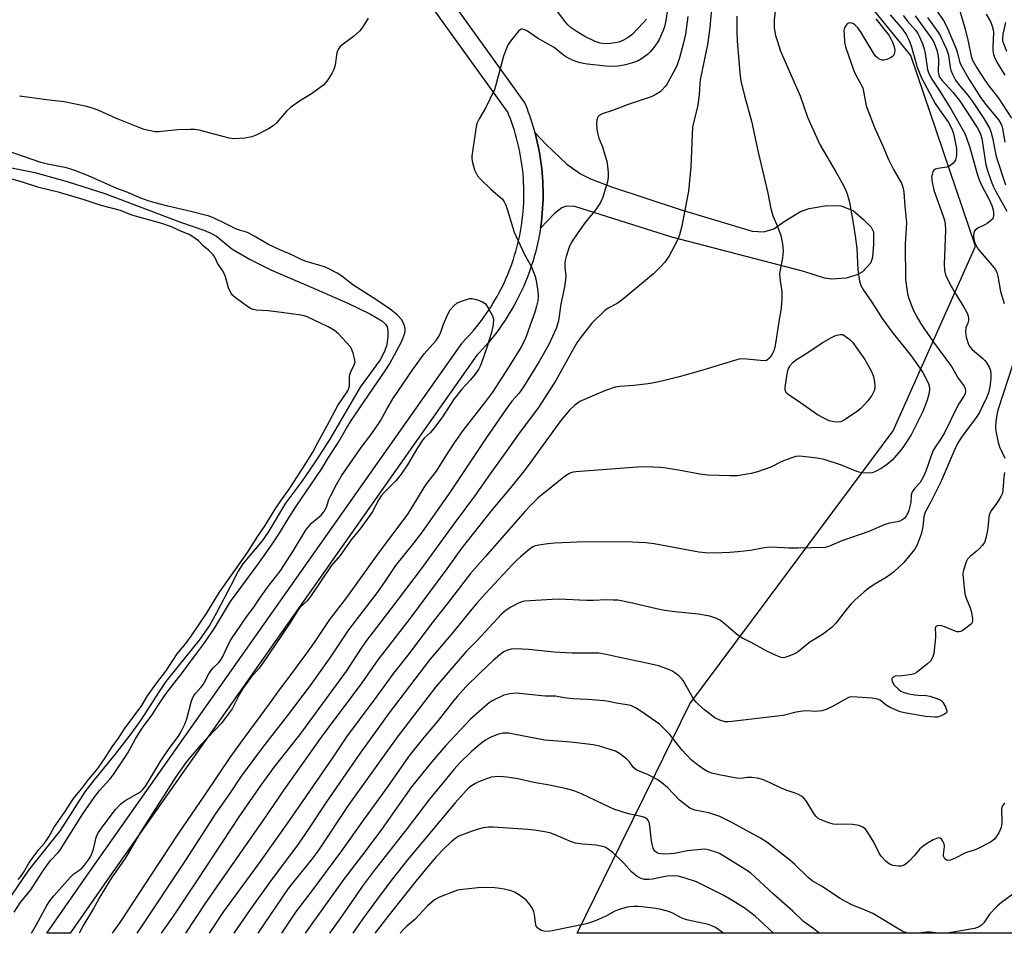
# Model space of a CAD drawing. Units: inches. Extents: x 1255772 to 1261772, y 609449 to 613450.
# Drawn here: x 1258943 to 1259251, y 609450 to 609735 of the extents above; entities that cross this region are included whole.
import ezdxf

# ---------------------------------------------------------------- set-up
doc = ezdxf.new("R2010")
doc.units = ezdxf.units.IN
doc.header["$MEASUREMENT"] = 0
for name, color, linetype in [('HYDRO-Water Body', 4, 'Continuous'), ('NTRL-Trees', 3, 'Continuous'), ('TRANS-Driveway', 251, 'Continuous'), ('TRANS-Non Street Sidewalk', 7, 'Continuous'), ('Undefined', 1, 'Continuous')]:
    doc.layers.add(name, color=color, linetype=linetype)

msp = doc.modelspace()

# ---------------------------------------------------------------- linework, layer by layer
at = {"layer": 'HYDRO-Water Body'}
msp.add_lwpolyline([(1258939.16, 609689.36), (1258948.03, 609687.5), (1258958.4, 609684.65), (1258969.89, 609680.97), (1258993.63, 609671.99), (1259000.89, 609669.52), (1259003.06, 609668.61), (1259004.82, 609667.66), (1259009.65, 609663.7), (1259015.34, 609660.27), (1259022.08, 609656.96), (1259034.43, 609651.64), (1259045.87, 609646.61), (1259052.99, 609643.22), (1259056.54, 609641.11), (1259057.73, 609640.05), (1259058.25, 609639.26), (1259058.44, 609638.12), (1259058.43, 609636.19), (1259058.09, 609633.65), (1259057.39, 609631.51), (1259056.02, 609628.96), (1259049.83, 609620.37), (1259040.24, 609604.11), (1259035.68, 609597), (1259031.41, 609590.77), (1259026.47, 609584.05), (1259020.97, 609574.98), (1259019.15, 609572.29), (1259013.09, 609565.11), (1259011.67, 609562.8), (1259009.28, 609558.3), (1259004.89, 609549.8), (1259002.61, 609545.78), (1258999.37, 609541.22), (1258993.32, 609533.66), (1258989.04, 609528.29), (1258986.87, 609525.15), (1258981.29, 609516.39), (1258977.77, 609511.55), (1258973.06, 609505.48), (1258966.54, 609497.55), (1258963.63, 609493.77), (1258955.95, 609481.69), (1258945.99, 609469.25), (1258937.15, 609456.23)], dxfattribs=at)
at = {"layer": 'NTRL-Trees'}
msp.add_lwpolyline([(1259485.06, 609449.53), (1259117.69, 609449.57), (1259131.45, 609477.65), (1259142.12, 609499.42), (1259147.23, 609509.84), (1259152.88, 609521.37), (1259177.03, 609553.75), (1259216.53, 609606.71), (1259235.11, 609648.54), (1259242.21, 609664.54), (1259222.06, 609724.18), (1259205.96, 609743.95)], dxfattribs=at)
at = {"layer": 'TRANS-Driveway'}
msp.add_lwpolyline([(1259106.17, 609670.12), (1259106.27, 609670.76), (1259106.45, 609672.14), (1259106.61, 609673.53), (1259106.74, 609674.92), (1259106.85, 609676.31), (1259106.92, 609677.7), (1259106.97, 609679.1), (1259107, 609680.46), (1259107, 609680.51), (1259106.99, 609681.89), (1259106.96, 609683.28), (1259106.91, 609684.67), (1259106.82, 609686.06), (1259106.71, 609687.46), (1259106.57, 609688.84), (1259106.41, 609690.23), (1259106.22, 609691.61), (1259106, 609692.96), (1259105.99, 609693.02), (1259105.75, 609694.36), (1259105.48, 609695.73), (1259105.18, 609697.09), (1259104.86, 609698.45), (1259104.51, 609699.8), (1259104.45, 609700.01), (1259107.9, 609696.45), (1259114.38, 609690.16), (1259118.69, 609687.14), (1259121.83, 609685.54), (1259128.4, 609683.01), (1259149.82, 609676), (1259172.44, 609669.23), (1259176.02, 609668.94), (1259179.21, 609669.91), (1259182.4, 609672.23), (1259187.52, 609675.32), (1259190.2, 609676.31), (1259195.74, 609677.25), (1259200.19, 609677.16), (1259204.05, 609675.51), (1259207.24, 609672.81), (1259209.65, 609670.41), (1259210.34, 609668.94), (1259210.34, 609665.07), (1259210.05, 609661.01), (1259209.46, 609659.29), (1259206.86, 609656.47), (1259205.24, 609655.49), (1259201.83, 609654.53), (1259197.22, 609654.19), (1259194.97, 609654.53), (1259188.58, 609656.56), (1259147.25, 609667.34), (1259116.9, 609676.92), (1259114.19, 609677.01), (1259112.87, 609676.44), (1259110.61, 609674.69)], close=True, dxfattribs=at)
at = {"layer": 'TRANS-Non Street Sidewalk'}
msp.add_polyline3d([(1259057.26, 609770.55, 0), (1259101.01, 609709.61, 0), (1259101.17, 609709.36, 0), (1259101.35, 609709, 0), (1259101.87, 609707.74, 0), (1259102.37, 609706.44, 0), (1259102.84, 609705.15, 0), (1259102.86, 609705.1, 0), (1259103.3, 609703.81, 0), (1259103.73, 609702.48, 0), (1259104.13, 609701.14, 0), (1259104.45, 609700.01, 0), (1259104.51, 609699.8, 0), (1259104.86, 609698.45, 0), (1259105.18, 609697.09, 0), (1259105.48, 609695.73, 0), (1259105.75, 609694.36, 0), (1259105.99, 609693.02, 0), (1259106, 609692.96, 0), (1259106.22, 609691.61, 0), (1259106.41, 609690.23, 0), (1259106.57, 609688.84, 0), (1259106.71, 609687.46, 0), (1259106.82, 609686.06, 0), (1259106.91, 609684.67, 0), (1259106.96, 609683.28, 0), (1259106.99, 609681.89, 0), (1259107, 609680.51, 0), (1259107, 609680.46, 0), (1259106.97, 609679.1, 0), (1259106.92, 609677.7, 0), (1259106.85, 609676.31, 0), (1259106.74, 609674.92, 0), (1259106.61, 609673.53, 0), (1259106.45, 609672.14, 0), (1259106.27, 609670.76, 0), (1259106.17, 609670.12, 0), (1259106.06, 609669.38, 0), (1259105.82, 609668.03, 0), (1259105.81, 609667.98, 0), (1259105.56, 609666.64, 0), (1259105.26, 609665.27, 0), (1259104.95, 609663.91, 0), (1259104.6, 609662.56, 0), (1259104.23, 609661.22, 0), (1259103.84, 609659.88, 0), (1259103.42, 609658.55, 0), (1259102.97, 609657.23, 0), (1259102.51, 609655.94, 0), (1259102.49, 609655.89, 0), (1259102, 609654.61, 0), (1259101.48, 609653.32, 0), (1259100.93, 609652.03, 0), (1259100.36, 609650.76, 0), (1259099.76, 609649.5, 0), (1259099.14, 609648.25, 0), (1259098.5, 609647.01, 0), (1259097.83, 609645.79, 0), (1259097.15, 609644.6, 0), (1259097.12, 609644.55, 0), (1259096.42, 609643.38, 0), (1259095.68, 609642.2, 0), (1259094.92, 609641.03, 0), (1259094.13, 609639.88, 0), (1259093.33, 609638.74, 0), (1259092.5, 609637.62, 0), (1259091.65, 609636.51, 0), (1259090.78, 609635.42, 0), (1259089.9, 609634.36, 0), (1259089.87, 609634.32, 0), (1259088.98, 609633.29, 0), (1259088.05, 609632.25, 0), (1259087.09, 609631.23, 0), (1259086.31, 609630.42, 0), (1258970.56, 609466.04, 0), (1258970.55, 609466.02, 0), (1258959.12, 609449.59, 0), (1258951.82, 609449.59, 0), (1258965.63, 609469.46, 0), (1258965.64, 609469.48, 0), (1259081.53, 609634.07, 0), (1259081.69, 609634.27, 0), (1259081.84, 609634.43, 0), (1259082.75, 609635.37, 0), (1259083.62, 609636.31, 0), (1259084.47, 609637.26, 0), (1259085.31, 609638.22, 0), (1259086.13, 609639.21, 0), (1259086.93, 609640.21, 0), (1259087.71, 609641.22, 0), (1259088.46, 609642.25, 0), (1259089.2, 609643.3, 0), (1259089.92, 609644.35, 0), (1259090.62, 609645.42, 0), (1259091.3, 609646.51, 0), (1259091.95, 609647.61, 0), (1259092.59, 609648.72, 0), (1259093.2, 609649.84, 0), (1259093.79, 609650.97, 0), (1259094.36, 609652.12, 0), (1259094.91, 609653.28, 0), (1259095.44, 609654.44, 0), (1259095.94, 609655.62, 0), (1259096.42, 609656.81, 0), (1259096.87, 609658, 0), (1259097.31, 609659.2, 0), (1259097.71, 609660.41, 0), (1259098.1, 609661.63, 0), (1259098.46, 609662.86, 0), (1259098.8, 609664.09, 0), (1259099.12, 609665.33, 0), (1259099.41, 609666.58, 0), (1259099.67, 609667.83, 0), (1259099.92, 609669.09, 0), (1259100.14, 609670.35, 0), (1259100.33, 609671.61, 0), (1259100.5, 609672.88, 0), (1259100.64, 609674.15, 0), (1259100.76, 609675.42, 0), (1259100.86, 609676.7, 0), (1259100.93, 609677.97, 0), (1259100.98, 609679.25, 0), (1259101, 609680.53, 0), (1259100.99, 609681.81, 0), (1259100.97, 609683.09, 0), (1259100.91, 609684.37, 0), (1259100.84, 609685.64, 0), (1259100.74, 609686.92, 0), (1259100.61, 609688.19, 0), (1259100.46, 609689.46, 0), (1259100.28, 609690.73, 0), (1259100.08, 609691.99, 0), (1259099.86, 609693.25, 0), (1259099.61, 609694.51, 0), (1259099.33, 609695.76, 0), (1259099.04, 609697, 0), (1259098.72, 609698.24, 0), (1259098.37, 609699.47, 0), (1259098, 609700.69, 0), (1259097.61, 609701.91, 0), (1259097.19, 609703.12, 0), (1259096.76, 609704.32, 0), (1259096.29, 609705.52, 0), (1259095.93, 609706.4, 0), (1259052.47, 609766.93, 0)], dxfattribs=at)
at = {"layer": 'Undefined'}
for points, elevation in [([(1259159.78, 609740.04), (1259159.14, 609732.91), (1259158.76, 609729.79), (1259158.38, 609727.56), (1259156.11, 609716.5), (1259155.99, 609715.38), (1259155.83, 609711.98), (1259155.39, 609708.48), (1259154.01, 609703.19), (1259153.72, 609701.69), (1259153.23, 609689.28), (1259152.44, 609681.69), (1259150.25, 609670.28), (1259149.69, 609668), (1259149.13, 609666.58), (1259146.29, 609661.24), (1259145.1, 609659.52), (1259143.97, 609658.2), (1259141.5, 609655.88), (1259131.58, 609647.61), (1259130.17, 609646.59), (1259127.39, 609645.08), (1259126.18, 609644.22), (1259122.26, 609640.37), (1259118.88, 609636.1), (1259117.6, 609634.3), (1259116.69, 609632.83), (1259111.02, 609622.52), (1259105.51, 609613.98), (1259099.81, 609606.36), (1259095.78, 609600.64), (1259090.43, 609593.28), (1259085.54, 609586.26), (1259078.82, 609577.27), (1259068.83, 609563.56), (1259059.4, 609551), (1259051.81, 609541.13), (1259050.31, 609539), (1259045.43, 609531.54), (1259037.97, 609521.44), (1259032.59, 609513.97), (1259030.85, 609511.67), (1259022.89, 609501.59), (1259018.67, 609495.84), (1259011.78, 609485.92), (1258998.83, 609466.21), (1258991.03, 609454.63), (1258987.55, 609449.59)], 744), ([(1259145.87, 609738.57), (1259145.34, 609735.06), (1259144.93, 609733.13), (1259144.45, 609731.77), (1259143.29, 609729.1), (1259142.69, 609728.1), (1259141.62, 609726.67), (1259140.5, 609725.29), (1259139.65, 609724.47), (1259137.77, 609723.08), (1259136.52, 609722.36), (1259134.93, 609721.8), (1259132.76, 609721.2), (1259130.46, 609720.78), (1259129.09, 609720.67), (1259126.58, 609720.84), (1259120.9, 609721.46), (1259119.48, 609721.66), (1259118.16, 609721.95), (1259116.2, 609722.65), (1259114.36, 609723.63), (1259113.41, 609724.27), (1259110.46, 609726.59), (1259105.22, 609729.53), (1259102.09, 609731.77), (1259101.33, 609732.15), (1259100.58, 609732.38), (1259100.11, 609732.37), (1259099.89, 609732.28), (1259099.3, 609731.8), (1259097.1, 609729.05), (1259096.1, 609727.61), (1259095.4, 609726.08), (1259094.63, 609723.96), (1259092.12, 609714.53), (1259091.77, 609713.46), (1259089.1, 609707.86), (1259086.97, 609704.29), (1259086.32, 609702.84), (1259085.94, 609701.15), (1259084.89, 609694.11), (1259084.7, 609692.65), (1259084.69, 609691.78), (1259084.9, 609690.63), (1259085.59, 609688.37), (1259086.01, 609687.28), (1259086.43, 609686.53), (1259087.39, 609685.47), (1259090.75, 609682.25), (1259094.16, 609679.26), (1259094.84, 609678.4), (1259095.31, 609677.37), (1259095.89, 609675.72), (1259097.48, 609670.21), (1259097.97, 609668.85), (1259101.11, 609662.08), (1259103.33, 609658.03), (1259104.04, 609656.41), (1259104.51, 609655.06), (1259104.94, 609653.17), (1259105.36, 609650.3), (1259105.41, 609648.68), (1259105.3, 609647.35), (1259104.95, 609645.74), (1259104.48, 609644.11), (1259101.75, 609636.19), (1259101.23, 609634.93), (1259099.99, 609632.75), (1259096.31, 609626.72), (1259091.14, 609618.87), (1259088.99, 609615.86), (1259081.94, 609606.8), (1259079, 609602.69), (1259076.46, 609598.82), (1259073.54, 609594.07), (1259070.55, 609590.23), (1259069.7, 609589.04), (1259065.82, 609582.6), (1259064.56, 609580.7), (1259055.35, 609568.22), (1259045.48, 609554.55), (1259040.2, 609547.68), (1259035.39, 609540.51), (1259033.04, 609537.16), (1259027.79, 609530.13), (1259024.4, 609525.73), (1259021.28, 609521.32), (1259012.22, 609509.01), (1259009.01, 609504.52), (1259001.12, 609492.75), (1258992.99, 609480.91), (1258984.46, 609468.06), (1258974.8, 609453.21), (1258972.25, 609449.59)], 748), ([(1259179.58, 609737.92), (1259179.26, 609735.34), (1259179.22, 609734), (1259179.31, 609732.64), (1259179.73, 609730.41), (1259180.29, 609728.47), (1259181.3, 609725.52), (1259187.43, 609711.48), (1259189.73, 609704.84), (1259190.49, 609702.96), (1259193.71, 609696.13), (1259198.58, 609687.73), (1259200.39, 609684.45), (1259201.45, 609682.42), (1259202.06, 609680.86), (1259202.64, 609679), (1259202.96, 609677.58), (1259203.92, 609672.35), (1259204.65, 609667.7), (1259205.1, 609663.78), (1259205.49, 609657.05), (1259205.98, 609653.5), (1259206.39, 609652.15), (1259207.18, 609650.71), (1259209.77, 609646.95), (1259213.03, 609641.89), (1259216.2, 609637.63), (1259222.1, 609630.19), (1259224.67, 609626.66), (1259225.72, 609624.96), (1259227.35, 609621.95), (1259227.74, 609620.89), (1259227.88, 609619.75), (1259227.74, 609618.61), (1259227.16, 609616.32), (1259225.81, 609612.81), (1259222.09, 609605.49), (1259219.96, 609602.16), (1259218.96, 609600.8), (1259216.96, 609598.42), (1259216.17, 609597.59), (1259214.86, 609596.42), (1259213.71, 609595.52), (1259212.73, 609594.92), (1259210.94, 609593.99), (1259209.88, 609593.59), (1259208.23, 609593.43), (1259206.56, 609593.55), (1259205.17, 609594), (1259200.35, 609596), (1259194.94, 609597.78), (1259192.73, 609598.19), (1259187.33, 609598.77), (1259186.01, 609598.67), (1259184.45, 609598.21), (1259181.72, 609597.08), (1259178.25, 609595.38), (1259174.07, 609593.85), (1259172.08, 609593.37), (1259167.74, 609592.67), (1259165.36, 609592.64), (1259158.56, 609592.81), (1259156.06, 609593.16), (1259150.5, 609594.24), (1259145.48, 609595.08), (1259143.7, 609595.25), (1259138.92, 609595.45), (1259136.57, 609595.38), (1259117.27, 609593.92), (1259116.42, 609593.8), (1259115.68, 609593.58), (1259115.02, 609593.26), (1259114.04, 609592.6), (1259105.48, 609585.78), (1259102.81, 609583.15), (1259101.24, 609581.45), (1259088.98, 609567.39), (1259084.26, 609562.1), (1259076.99, 609552.61), (1259071.84, 609546.13), (1259065.09, 609537.07), (1259060.2, 609530.9), (1259055.01, 609523.75), (1259049.42, 609516.34), (1259045.55, 609511.01), (1259041.12, 609504.43), (1259033.9, 609494.02), (1259026.68, 609483.44), (1259017.94, 609471.25), (1259007.01, 609456.34), (1259002.56, 609449.59)], 740), ([(1259215.59, 609736.81), (1259219.44, 609732.35), (1259220.57, 609730.71), (1259221.48, 609728.85), (1259222.16, 609727.2), (1259224.05, 609720.44), (1259225.26, 609717.37), (1259229.63, 609709.16), (1259230.95, 609707.14), (1259233.8, 609703.14), (1259234.73, 609701.4), (1259235.15, 609700.37), (1259235.47, 609699.26), (1259236.26, 609695.02), (1259236.34, 609694.02), (1259236.31, 609693.15), (1259236.2, 609692.3), (1259235.96, 609691.5), (1259235.68, 609691.01), (1259235.13, 609690.35), (1259234.5, 609689.78), (1259234.02, 609689.48), (1259233.26, 609689.24), (1259230.5, 609688.81), (1259229.71, 609688.53), (1259229.26, 609688.26), (1259228.94, 609687.89), (1259228.75, 609687.42), (1259228.53, 609686.08), (1259228.65, 609684.5), (1259229.24, 609681.99), (1259232.12, 609673.91), (1259232.5, 609672.61), (1259232.71, 609671.49), (1259232.82, 609669.47), (1259232.42, 609658.87), (1259232.55, 609656.86), (1259232.9, 609655.49), (1259234.06, 609652.96), (1259235.59, 609650.32), (1259238.63, 609645.45), (1259239.39, 609643.98), (1259239.8, 609642.97), (1259240.05, 609641.95), (1259240.07, 609641.19), (1259239.87, 609640.45), (1259239.23, 609638.99), (1259239.09, 609637.69), (1259239.34, 609635.99), (1259240.04, 609633.74), (1259240.47, 609633), (1259241.22, 609632.13), (1259244.54, 609629.4), (1259245.13, 609628.77), (1259245.78, 609627.86), (1259246.5, 609626.64), (1259246.89, 609625.6), (1259247.05, 609624.45), (1259247.08, 609622.99), (1259246.74, 609620.48), (1259246.31, 609618.6), (1259245.72, 609617.09), (1259244.27, 609613.98), (1259243.46, 609612.45), (1259242.29, 609610.6), (1259238.04, 609605.02), (1259236.6, 609602.73), (1259235.43, 609600.22), (1259231.5, 609590.94), (1259228.15, 609584.29), (1259226.52, 609581.27), (1259226.08, 609579.89), (1259225.73, 609576.67), (1259225.29, 609574.38), (1259224.02, 609571.08), (1259223.17, 609569.55), (1259219.81, 609565.52), (1259216.63, 609562.56), (1259214.26, 609560.83), (1259210.51, 609558.6), (1259208.91, 609557.5), (1259207.41, 609556.32), (1259204.52, 609553.77), (1259203.38, 609552.64), (1259202.16, 609551.26), (1259198.57, 609546.54), (1259197.44, 609545.27), (1259194.37, 609543.02), (1259190.44, 609540.56), (1259186.88, 609537.72), (1259185.94, 609537.11), (1259183.58, 609536.1), (1259182.25, 609535.75), (1259181.45, 609535.81), (1259179.85, 609536.41), (1259176.95, 609537.75), (1259172.1, 609540.5), (1259169.12, 609541.94), (1259167.95, 609542.81), (1259163.67, 609546.46), (1259162.5, 609547.36), (1259161.04, 609548.11), (1259159.17, 609548.71), (1259155.64, 609549.32), (1259148.3, 609550.1), (1259144.97, 609550.56), (1259142.51, 609551.04), (1259135.01, 609552.86), (1259130.36, 609553.71), (1259128.96, 609553.8), (1259126.73, 609553.82), (1259122.69, 609553.62), (1259120.61, 609553.6), (1259111.92, 609554.03), (1259109.84, 609553.96), (1259101.18, 609553.39), (1259100.33, 609553.19), (1259099.51, 609552.89), (1259096.87, 609551.6), (1259095.47, 609550.66), (1259093.96, 609549.32), (1259086.27, 609541.05), (1259083.07, 609537.75), (1259073.3, 609526.56), (1259061.35, 609510.92), (1259046.2, 609489.81), (1259036.58, 609475.28), (1259034.63, 609472.73), (1259028.89, 609465.66), (1259027.31, 609463.54), (1259017.74, 609449.58)], 736), ([(1259139.35, 609735.5), (1259138.44, 609734.41), (1259134.74, 609730.64), (1259133.64, 609729.73), (1259132.19, 609728.94), (1259130.64, 609728.36), (1259128.12, 609727.87), (1259126.45, 609727.76), (1259124.86, 609727.97), (1259123.28, 609728.52), (1259120.1, 609730.11), (1259117.38, 609731.7), (1259115.77, 609732.83), (1259114.78, 609733.76), (1259113.7, 609735.02), (1259111.58, 609737.79)], 750), ([(1259219.62, 609736.69), (1259221, 609734.91), (1259223.48, 609732.07), (1259224.19, 609730.98), (1259224.72, 609729.96), (1259225.67, 609727.79), (1259226.18, 609726.18), (1259226.47, 609724.76), (1259227.2, 609719.77), (1259227.6, 609718.48), (1259228.54, 609716.76), (1259230.68, 609713.56), (1259234.53, 609707.41), (1259238.76, 609699.94), (1259239.41, 609698.38), (1259240.49, 609695.4), (1259242.77, 609687.11), (1259243.39, 609685.21), (1259244.22, 609683.38), (1259246.6, 609678.93), (1259247.31, 609677.23), (1259247.72, 609675.88), (1259247.86, 609675.02), (1259247.89, 609674.16), (1259247.74, 609673.36), (1259247.45, 609672.91), (1259247.06, 609672.5), (1259245.9, 609671.58), (1259245.13, 609671.14), (1259243, 609670.13), (1259242.11, 609669.52), (1259241.85, 609669.11), (1259241.72, 609668.61), (1259241.67, 609667.78), (1259241.75, 609666.63), (1259241.95, 609665.8), (1259242.24, 609665), (1259243.03, 609663.51), (1259248.07, 609657.67), (1259248.55, 609657.05), (1259248.95, 609656.32), (1259249.28, 609655.06), (1259250.02, 609650.34), (1259251.26, 609646.55)], 734), ([(1259152.28, 609736.39), (1259151.5, 609730.83), (1259150.93, 609728.1), (1259149.65, 609723.39), (1259148.9, 609721.2), (1259148.35, 609719.86), (1259146.67, 609716.82), (1259145.79, 609715.32), (1259145.14, 609714.4), (1259144.22, 609713.36), (1259143.57, 609712.8), (1259142.1, 609711.85), (1259140.82, 609711.25), (1259133.62, 609708.85), (1259128.74, 609706.94), (1259125.49, 609705.84), (1259124.58, 609705.35), (1259124.24, 609705.01), (1259123.99, 609704.59), (1259123.79, 609703.87), (1259123.72, 609702.82), (1259123.81, 609701.1), (1259123.98, 609699.94), (1259124.48, 609698.25), (1259125.53, 609695.59), (1259126.34, 609693.09), (1259126.89, 609691.12), (1259127.19, 609689.5), (1259127.35, 609687.55), (1259127.31, 609686.09), (1259127.13, 609684.64), (1259125.71, 609679.8), (1259125, 609678.19), (1259123.52, 609676.01), (1259120.2, 609671.86), (1259117.83, 609668.68), (1259115.92, 609665.75), (1259115.15, 609664.2), (1259114.2, 609661.22), (1259113.82, 609659.57), (1259113.82, 609657.9), (1259114.11, 609655.14), (1259114.05, 609654), (1259113.7, 609651.72), (1259112.59, 609646.36), (1259111.84, 609641.14), (1259111.13, 609638.74), (1259108.75, 609633.72), (1259105.78, 609628.41), (1259100.89, 609620.5), (1259099.38, 609618.45), (1259097.22, 609616.01), (1259096.06, 609614.46), (1259089.27, 609604.68), (1259077.84, 609587.42), (1259069.14, 609575.14), (1259066.43, 609571.59), (1259060.79, 609564.63), (1259057.69, 609559.91), (1259055.07, 609556.15), (1259046.14, 609544.46), (1259040.3, 609535.67), (1259034.15, 609527.08), (1259026.97, 609517.61), (1259019.22, 609507.64), (1259012.53, 609498.67), (1259009.08, 609493.46), (1259004.65, 609487.16), (1258995.12, 609472.44), (1258981.32, 609451.6), (1258979.9, 609449.59)], 746), ([(1259167.64, 609736.4), (1259167.55, 609731.52), (1259167.68, 609728.65), (1259168.24, 609722.56), (1259168.5, 609718.57), (1259168.81, 609716.26), (1259170, 609711.55), (1259172.17, 609703.56), (1259174.23, 609693.85), (1259177.26, 609681.1), (1259178.19, 609676.22), (1259178.96, 609673.8), (1259180.36, 609670.61), (1259181.32, 609667.87), (1259181.83, 609665.25), (1259182.08, 609662.89), (1259181.86, 609660.85), (1259180.96, 609655.92), (1259181.04, 609654.52), (1259181.68, 609650.16), (1259181.65, 609648.08), (1259181.45, 609645.11), (1259180.71, 609640.97), (1259179.83, 609634.62), (1259179.46, 609632.86), (1259179.13, 609631.71), (1259178.78, 609630.92), (1259178.33, 609630.21), (1259177.64, 609629.35), (1259177.25, 609628.99), (1259176.83, 609628.73), (1259176.08, 609628.61), (1259170.61, 609629.15), (1259169.15, 609629.2), (1259168.29, 609629.12), (1259166.88, 609628.77), (1259156.94, 609625.72), (1259149.53, 609623.6), (1259144.15, 609622.28), (1259141.61, 609621.72), (1259139.91, 609621.44), (1259135.33, 609620.88), (1259131.01, 609620.56), (1259129.58, 609620.35), (1259126.51, 609619.36), (1259123.09, 609617.93), (1259118.51, 609615.85), (1259117.77, 609615.41), (1259116.91, 609614.74), (1259115.3, 609613.22), (1259112.57, 609609.96), (1259101.45, 609594.77), (1259097.25, 609589.44), (1259090.8, 609581.67), (1259081.23, 609569.71), (1259076.9, 609563.57), (1259065.06, 609547.67), (1259055.33, 609535.06), (1259050.35, 609527.93), (1259037.63, 609510.85), (1259025.87, 609494.44), (1259019.61, 609485.27), (1259004.91, 609464.19), (1259001.17, 609458.71), (1258995.16, 609449.59)], 742), ([(1259211.07, 609735.63), (1259215.12, 609730.52), (1259215.69, 609729.59), (1259216.28, 609728.36), (1259216.8, 609726.83), (1259216.99, 609725.78), (1259216.93, 609724.98), (1259216.66, 609724.27), (1259216.3, 609723.87), (1259215.84, 609723.55), (1259214.53, 609722.88), (1259213.71, 609722.63), (1259212.92, 609722.67), (1259212.41, 609722.85), (1259211.69, 609723.26), (1259210.91, 609724.07), (1259206.32, 609731.66), (1259205.45, 609732.79), (1259204.48, 609733.76), (1259204.05, 609734.07), (1259203.61, 609734.27), (1259202.92, 609734.34), (1259202.49, 609734.25), (1259202.09, 609734), (1259201.74, 609733.65), (1259201.24, 609732.78), (1259201.1, 609731.93), (1259201.13, 609730.73), (1259201.32, 609728.32), (1259201.59, 609726.87), (1259204.04, 609719.61), (1259204.65, 609718.36), (1259206.41, 609715.2), (1259206.96, 609714), (1259207.79, 609709.53), (1259208.07, 609708.41), (1259208.54, 609707.03), (1259210.62, 609701.6), (1259213.15, 609696.08), (1259215.03, 609691.62), (1259216.61, 609688.51), (1259219.08, 609684.21), (1259219.66, 609682.66), (1259219.88, 609681.28), (1259220.13, 609676.96), (1259220.63, 609671.83), (1259220.26, 609665.16), (1259220.32, 609654.05), (1259220.84, 609650.33), (1259221.06, 609649.19), (1259221.38, 609648.09), (1259222.18, 609645.95), (1259222.87, 609644.39), (1259223.89, 609642.41), (1259225.06, 609640.45), (1259226.3, 609638.52), (1259229.15, 609634.45), (1259234.76, 609626.83), (1259236.86, 609623.17), (1259238.65, 609620.74), (1259239, 609619.96), (1259239.15, 609619.16), (1259238.99, 609618.33), (1259238.64, 609617.53), (1259237.06, 609615.17), (1259236.36, 609613.98), (1259232.52, 609606.12), (1259231.23, 609603.89), (1259229.59, 609601.57), (1259228.98, 609600.58), (1259228.43, 609599.2), (1259226.74, 609594.08), (1259225.92, 609592.26), (1259224.9, 609590.59), (1259223.24, 609588.81), (1259222.43, 609587.61), (1259222.11, 609586.59), (1259221.97, 609584.32), (1259221.85, 609583.5), (1259221.42, 609581.8), (1259221, 609580.73), (1259220.54, 609579.99), (1259219.97, 609579.34), (1259219.3, 609578.85), (1259218.57, 609578.49), (1259217.78, 609578.26), (1259215.3, 609577.83), (1259214.21, 609577.55), (1259208.87, 609575.25), (1259200.47, 609572.32), (1259196.55, 609570.61), (1259195.19, 609570.27), (1259186.82, 609570.04), (1259183.85, 609570.03), (1259182.37, 609570.07), (1259178.15, 609570.37), (1259176.19, 609570.13), (1259171.92, 609569.32), (1259167.94, 609568.84), (1259165.37, 609568.63), (1259160.51, 609568.46), (1259157.69, 609568.6), (1259155.72, 609568.81), (1259141.73, 609571.35), (1259139.12, 609571.65), (1259132.66, 609571.95), (1259117.55, 609571.85), (1259110.67, 609571.61), (1259108.47, 609571.4), (1259105.65, 609570.98), (1259104.55, 609570.74), (1259103.83, 609570.44), (1259102.6, 609569.57), (1259099.95, 609567.29), (1259098.64, 609566.13), (1259097.17, 609564.66), (1259089.09, 609555.99), (1259086.17, 609552.68), (1259078.23, 609543.03), (1259071.52, 609535.16), (1259058.85, 609518.54), (1259049.46, 609505.47), (1259039.24, 609490.67), (1259032.47, 609480.42), (1259029.91, 609476.68), (1259021.9, 609466.19), (1259015.4, 609457.03), (1259010.29, 609449.58)], 738), ([(1259223.4, 609736.53), (1259228.07, 609730.13), (1259228.81, 609728.99), (1259229.29, 609728.06), (1259230.14, 609725.78), (1259230.61, 609723.97), (1259230.71, 609722.74), (1259230.61, 609718.91), (1259230.74, 609718.09), (1259231.02, 609717.38), (1259231.81, 609716.28), (1259235.13, 609712.66), (1259237.25, 609710.06), (1259242.77, 609701.6), (1259243.75, 609699.83), (1259244.19, 609698.15), (1259245.5, 609689.96), (1259245.98, 609688.2), (1259247.18, 609684.86), (1259247.82, 609683.24), (1259248.63, 609681.56), (1259252.08, 609675.44)], 732), ([(1259251.64, 609734.51), (1259250.79, 609730.8), (1259250.65, 609729.43), (1259250.72, 609728.76), (1259250.95, 609727.93), (1259251.98, 609725.48)], 722), ([(1259254.04, 609627.89), (1259249.26, 609613.15), (1259248.93, 609611.76), (1259248.61, 609609.54), (1259248.55, 609608.08), (1259248.62, 609606.61), (1259249.31, 609603.12), (1259249.77, 609601.72), (1259251.38, 609598.21)], 734), ([(1259251.28, 609593.65), (1259251.06, 609592.2), (1259250.79, 609588.11), (1259250.64, 609587.27), (1259250.18, 609586.2), (1259249.44, 609584.92), (1259248.61, 609583.68), (1259247.21, 609581.91), (1259246.71, 609580.96), (1259246.45, 609579.89), (1259246.24, 609577.33), (1259245.98, 609575.63), (1259245.46, 609573.1), (1259245.01, 609571.78), (1259244.35, 609570.85), (1259243.34, 609569.79), (1259242.48, 609568.99), (1259240.65, 609567.52), (1259239.79, 609566.58), (1259239.38, 609565.91), (1259239.07, 609565.14), (1259238.42, 609562.71), (1259238.33, 609561.87), (1259238.37, 609560.7), (1259238.9, 609555.75), (1259239.29, 609554.36), (1259240.53, 609551.39), (1259240.9, 609550.3), (1259241.32, 609548.09), (1259241.35, 609547.3), (1259241.25, 609546.82), (1259240.98, 609546.39), (1259240.61, 609546.01), (1259239.27, 609544.95), (1259238.08, 609544.17), (1259237.59, 609543.94), (1259237.14, 609543.83), (1259236.45, 609543.87), (1259235.9, 609544.02), (1259232.86, 609545.31), (1259231.74, 609545.67), (1259230.65, 609545.8), (1259230, 609545.58), (1259229.72, 609545.26), (1259229.63, 609544.86), (1259229.76, 609543.23), (1259229.75, 609542.05), (1259229.24, 609537.07), (1259228.83, 609535.78), (1259228.12, 609534.67), (1259227.28, 609533.88), (1259224.76, 609531.86), (1259223.82, 609531.17), (1259223.08, 609530.75), (1259222.26, 609530.49), (1259220.82, 609530.24), (1259219.35, 609530.08), (1259217.13, 609529.96), (1259216.46, 609529.7), (1259216.06, 609529.23), (1259216.04, 609528.8), (1259216.16, 609528.33), (1259216.81, 609527.15), (1259218.03, 609526), (1259218.94, 609525.33), (1259219.66, 609524.92), (1259220.99, 609524.51), (1259223.2, 609524.09), (1259224.32, 609523.98), (1259226.86, 609523.9), (1259227.97, 609523.74), (1259230.11, 609523.01), (1259231.37, 609522.42), (1259231.8, 609522.09), (1259232.16, 609521.67), (1259232.85, 609520.41), (1259233.27, 609519.13), (1259233.23, 609518.7), (1259233.13, 609518.51), (1259232.54, 609518.05), (1259231.51, 609517.55), (1259230.39, 609517.18), (1259229.54, 609517.1), (1259226.7, 609517.41), (1259220.57, 609518.35), (1259218.69, 609518.82), (1259215.55, 609520.2), (1259214.33, 609520.91), (1259212.38, 609522.43), (1259211.63, 609522.79), (1259209.95, 609523.07), (1259203.58, 609523.47), (1259202.8, 609523.37), (1259202.11, 609523.12), (1259197.95, 609520.68), (1259195.52, 609519.58), (1259194.15, 609519.17), (1259192.23, 609518.96), (1259189.35, 609519.1), (1259188.19, 609519.03), (1259186.15, 609518.69), (1259182.07, 609517.72), (1259180.32, 609517.45), (1259165.98, 609515.78), (1259164.83, 609515.69), (1259163.98, 609515.72), (1259162.3, 609516.2), (1259160.72, 609516.95), (1259157.47, 609519.41), (1259155.67, 609520.96), (1259154.75, 609521.95), (1259154.08, 609522.85), (1259150.78, 609528.62), (1259150.26, 609529.29), (1259149.4, 609530.08), (1259148.24, 609530.99), (1259147.25, 609531.6), (1259145.7, 609532.26), (1259143.04, 609533.21), (1259138.94, 609534.17), (1259130.47, 609535.89), (1259126.76, 609536.78), (1259124.47, 609537.13), (1259116.08, 609537.15), (1259110.45, 609537.53), (1259102.44, 609538.34), (1259098.51, 609538.56), (1259097.05, 609538.42), (1259095.91, 609538.14), (1259094.97, 609537.72), (1259094.08, 609537.16), (1259091.53, 609534.99), (1259087.17, 609530.95), (1259082.88, 609526.6), (1259080.19, 609523.69), (1259078.95, 609522.23), (1259074.18, 609516.12), (1259069.66, 609510.78), (1259065.04, 609504.92), (1259058.35, 609495.35), (1259050.8, 609485.03), (1259043.95, 609475.3), (1259034.69, 609462.85), (1259029.6, 609456.19), (1259025.2, 609449.58)], 734), ([(1259251.41, 609490.12), (1259250.98, 609489.78), (1259250.66, 609489.37), (1259250.49, 609488.89), (1259250.42, 609488.36), (1259250.46, 609484.28), (1259250.25, 609482.66), (1259250, 609481.92), (1259249.52, 609480.97), (1259248.24, 609479.14), (1259247.63, 609478.57), (1259246.91, 609478.09), (1259243.26, 609476.15), (1259242.18, 609475.68), (1259239.08, 609474.67), (1259235.67, 609472.9), (1259234.38, 609472.39), (1259233.64, 609472.31), (1259233.21, 609472.45), (1259232.67, 609472.86), (1259232.41, 609473.23), (1259232.26, 609473.66), (1259232.2, 609474.17), (1259232.5, 609476.74), (1259232.4, 609477.57), (1259232.05, 609478.33), (1259231.58, 609478.99), (1259231.21, 609479.3), (1259230.78, 609479.41), (1259230.05, 609479.24), (1259229.02, 609478.75), (1259227.2, 609477.75), (1259225.83, 609476.82), (1259224.83, 609475.92), (1259223.03, 609473.75), (1259221.49, 609472.08), (1259220.66, 609471.32), (1259219.98, 609470.88), (1259218.97, 609470.53), (1259218.17, 609470.51), (1259216.54, 609470.75), (1259215.52, 609471.09), (1259214.81, 609471.56), (1259214.15, 609472.13), (1259212.77, 609473.63), (1259212.16, 609474.62), (1259210.41, 609478), (1259208.59, 609481.08), (1259207.91, 609482.03), (1259207.04, 609482.74), (1259205.74, 609483.23), (1259203.81, 609483.6), (1259201.83, 609483.68), (1259198.88, 609483.62), (1259197.71, 609483.7), (1259196.36, 609484.09), (1259193.71, 609485.14), (1259192.98, 609485.55), (1259192.38, 609486.1), (1259191.72, 609487.02), (1259189.28, 609490.93), (1259188.52, 609491.83), (1259187.86, 609492.39), (1259186.9, 609492.94), (1259185.87, 609493.4), (1259183.06, 609494.33), (1259181.23, 609495.03), (1259178.03, 609496.6), (1259175.62, 609497.63), (1259174.03, 609498.07), (1259172.31, 609498.26), (1259170.87, 609498.26), (1259168.94, 609497.99), (1259167.5, 609498.1), (1259162.02, 609499.08), (1259159.76, 609499.66), (1259158.42, 609500.16), (1259157.2, 609500.89), (1259154.84, 609502.5), (1259153.27, 609503.79), (1259150.37, 609506.93), (1259146.62, 609511.71), (1259143.36, 609514.94), (1259142.09, 609515.93), (1259137.93, 609518.82), (1259135.94, 609520.07), (1259134.64, 609520.7), (1259133.87, 609520.88), (1259130.5, 609521.39), (1259127.49, 609522.07), (1259126.08, 609522.29), (1259120.87, 609522.72), (1259116.25, 609522.88), (1259113.59, 609523.17), (1259110.86, 609523.7), (1259107.62, 609523.72), (1259098.55, 609524.65), (1259096.59, 609524.47), (1259094.7, 609524.01), (1259091.11, 609522.23), (1259090.14, 609521.64), (1259089.45, 609521.11), (1259084.24, 609516.48), (1259076.5, 609508.14), (1259072.05, 609503.09), (1259065.85, 609495.35), (1259056.41, 609481.96), (1259051.56, 609475.45), (1259044.62, 609466.42), (1259032.57, 609449.58)], 732)]:
    msp.add_lwpolyline(points, dxfattribs=dict(at, elevation=elevation))
at = {"layer": 'Undefined', "elevation": 742}
msp.add_lwpolyline([(1259199.3, 609609.39), (1259197.89, 609609.53), (1259196.52, 609609.89), (1259194.99, 609610.56), (1259192.78, 609611.78), (1259186.77, 609616.03), (1259183.75, 609617.94), (1259183.18, 609618.52), (1259182.9, 609618.96), (1259182.74, 609619.45), (1259182.73, 609620.27), (1259183.35, 609624.56), (1259183.66, 609625.96), (1259184.15, 609627.01), (1259185.06, 609628.15), (1259185.97, 609628.83), (1259189.84, 609631.2), (1259194.33, 609634.25), (1259197.39, 609636.07), (1259198.2, 609636.48), (1259198.9, 609636.7), (1259199.88, 609636.81), (1259200.78, 609636.81), (1259202.9, 609635.3), (1259203.76, 609634.49), (1259207.63, 609628.99), (1259209.46, 609625.66), (1259210.19, 609624.07), (1259210.62, 609622.16), (1259210.78, 609620.51), (1259210.73, 609619.98), (1259210.51, 609619.22), (1259209.8, 609617.76), (1259208.55, 609616.16), (1259206.45, 609613.77), (1259205.31, 609612.86), (1259201.13, 609610.05), (1259200.11, 609609.53)], close=True, dxfattribs=at)
at = {"layer": 'Undefined'}
for points in [[(1259229.36, 609739.29, 728), (1259232.25, 609735.06, 728), (1259233.32, 609733.09, 728), (1259236.21, 609726.18, 728), (1259236.62, 609724.87, 728), (1259237.25, 609722.27, 728), (1259237.67, 609721.2, 728), (1259240.22, 609716.68, 728), (1259243.9, 609710.91, 728), (1259245.4, 609708.88, 728), (1259249.41, 609704.04, 728), (1259250.2, 609702.87, 728), (1259250.53, 609702.1, 728), (1259250.74, 609701.3, 728), (1259251.37, 609697.06, 728)], [(1259237.01, 609739.14, 726), (1259239, 609732.35, 726), (1259239.97, 609728.55, 726), (1259240.92, 609723.93, 726), (1259241.32, 609722.73, 726), (1259242.65, 609720.29, 726), (1259245.19, 609716.38, 726), (1259246.44, 609714.62, 726), (1259249.41, 609710.82, 726), (1259253.54, 609704.51, 726)], [(1259245.55, 609737.06, 724), (1259246.89, 609734.75, 724), (1259247.33, 609733.66, 724), (1259247.74, 609732.23, 724), (1259247.86, 609731.2, 724), (1259247.67, 609726.84, 724), (1259247.69, 609725.66, 724), (1259247.9, 609724.5, 724), (1259248.39, 609723.1, 724), (1259249.2, 609721.51, 724), (1259251.45, 609717.98, 724)], [(1259052.25, 609735.77, 750), (1259050.9, 609733.58, 750), (1259050.09, 609732.41, 750), (1259049.56, 609731.78, 750), (1259047.73, 609730.12, 750), (1259044.02, 609727.42, 750), (1259043.42, 609726.84, 750), (1259043.08, 609726.38, 750), (1259042.71, 609725.62, 750), (1259042.53, 609725.01, 750), (1259041.92, 609721.18, 750), (1259041.52, 609719.78, 750), (1259040.99, 609718.76, 750), (1259039.62, 609716.54, 750), (1259038.96, 609715.59, 750), (1259038.4, 609714.97, 750), (1259034.59, 609712.15, 750), (1259030.78, 609709.87, 750), (1259028, 609707.89, 750), (1259026.74, 609706.71, 750), (1259023.66, 609703.1, 750), (1259022.54, 609702.16, 750), (1259021.09, 609701.18, 750), (1259017.46, 609699.31, 750), (1259015.92, 609698.66, 750), (1259013.68, 609698.29, 750), (1259010.27, 609698.02, 750), (1259008.84, 609698.24, 750), (1259002.56, 609699.95, 750), (1258999.44, 609700.73, 750), (1258998.01, 609700.99, 750), (1258996.56, 609701.03, 750), (1258992.77, 609700.87, 750), (1258986.72, 609700.23, 750), (1258985.58, 609700.29, 750), (1258984.17, 609700.55, 750), (1258982.21, 609701.02, 750), (1258980.83, 609701.49, 750), (1258973.54, 609704.38, 750), (1258968.03, 609706.95, 750), (1258966.07, 609707.62, 750), (1258963.8, 609708.28, 750), (1258957.24, 609709.62, 750), (1258952.5, 609710.15, 750), (1258943.24, 609711.42, 750)], [(1259227.25, 609735.98, 730), (1259230.67, 609731.24, 730), (1259231.38, 609729.98, 730), (1259232.39, 609727.91, 730), (1259233.15, 609726.08, 730), (1259233.75, 609724.21, 730), (1259234.34, 609720.42, 730), (1259234.53, 609719.59, 730), (1259235.08, 609718.26, 730), (1259236.02, 609716.45, 730), (1259236.82, 609715.23, 730), (1259239.69, 609711.84, 730), (1259241.27, 609709.72, 730), (1259244.88, 609704.43, 730), (1259246.59, 609701.41, 730), (1259247, 609700.34, 730), (1259247.53, 609698.39, 730), (1259248.68, 609692.53, 730), (1259251.67, 609683.67, 730)], [(1258941.54, 609456.18, 748), (1258943.38, 609459.09, 748), (1258946.72, 609463.16, 748), (1258950.29, 609468.61, 748), (1258952.25, 609471.43, 748), (1258953.07, 609472.41, 748), (1258955.22, 609474.7, 748), (1258955.84, 609475.49, 748), (1258963.06, 609486.9, 748), (1258966.58, 609492.02, 748), (1258968.25, 609494.16, 748), (1258971.45, 609497.73, 748), (1258972.62, 609499.26, 748), (1258976.98, 609505.78, 748), (1258979.51, 609510.36, 748), (1258980.87, 609512.61, 748), (1258982.15, 609514.44, 748), (1258984.74, 609517.85, 748), (1258986.45, 609520.65, 748), (1258988.35, 609523.52, 748), (1258989.71, 609525.38, 748), (1258994.23, 609531.11, 748), (1258998.03, 609536.32, 748), (1259001.22, 609540.51, 748), (1259004.41, 609545.32, 748), (1259009.27, 609553.34, 748), (1259018.08, 609565.32, 748), (1259021.84, 609570.62, 748), (1259024.55, 609574.66, 748), (1259027.26, 609579.15, 748), (1259029.9, 609583.24, 748), (1259037.7, 609594.78, 748), (1259039.85, 609598.33, 748), (1259043.01, 609603.15, 748), (1259045.48, 609607.52, 748), (1259047.02, 609610.06, 748), (1259049.65, 609613.97, 748), (1259057.84, 609625.76, 748), (1259059.08, 609627.74, 748), (1259062.68, 609634.57, 748), (1259063.16, 609635.65, 748), (1259063.7, 609637.31, 748), (1259063.86, 609638.43, 748), (1259063.74, 609639.25, 748), (1259063.27, 609640.6, 748), (1259062.71, 609641.58, 748), (1259061.35, 609643.01, 748), (1259059.54, 609644.47, 748), (1259054.97, 609647.61, 748), (1259047.48, 609652.41, 748), (1259044.08, 609655.13, 748), (1259042.57, 609656.04, 748), (1259039.95, 609657.41, 748), (1259038.6, 609658.01, 748), (1259032.94, 609659.73, 748), (1259031.49, 609660.26, 748), (1259028.65, 609661.65, 748), (1259024.45, 609663.43, 748), (1259021.08, 609665.03, 748), (1259019.82, 609665.7, 748), (1259016.65, 609667.66, 748), (1259014.95, 609668.56, 748), (1259014.18, 609668.87, 748), (1259012, 609669.48, 748), (1259011.09, 609669.8, 748), (1259006.73, 609672.02, 748), (1259003.62, 609673.42, 748), (1259002.28, 609673.93, 748), (1259000.87, 609674.33, 748), (1258996.86, 609675.34, 748), (1258989.62, 609676.99, 748), (1258985.67, 609678.04, 748), (1258983.42, 609678.72, 748), (1258981.22, 609679.53, 748), (1258976.59, 609681.46, 748), (1258973.7, 609682.51, 748), (1258964.85, 609686.47, 748), (1258960.49, 609688.17, 748), (1258957.91, 609688.96, 748), (1258952.01, 609690.12, 748), (1258949.91, 609690.7, 748), (1258939.01, 609694.37, 748)], [(1258942.84, 609466.39, 746), (1258943.54, 609467.23, 746), (1258944.44, 609468.55, 746), (1258946.19, 609471.46, 746), (1258947.51, 609473.37, 746), (1258949.28, 609475.79, 746), (1258951.01, 609477.77, 746), (1258951.78, 609478.78, 746), (1258952.35, 609479.68, 746), (1258954.06, 609482.71, 746), (1258957.51, 609487.6, 746), (1258960.1, 609491.7, 746), (1258961.01, 609492.89, 746), (1258962.77, 609494.83, 746), (1258964.92, 609497.74, 746), (1258966.79, 609499.95, 746), (1258967.69, 609501.14, 746), (1258969.8, 609504.14, 746), (1258972.19, 609507.86, 746), (1258974.23, 609510.63, 746), (1258976.08, 609513.51, 746), (1258981.45, 609520.83, 746), (1258983.23, 609523.78, 746), (1258984.27, 609525.32, 746), (1258986.16, 609527.94, 746), (1258989, 609531.52, 746), (1258991.37, 609535.21, 746), (1258992.59, 609536.96, 746), (1258995.22, 609540.23, 746), (1258996.89, 609542.49, 746), (1259001.72, 609549.53, 746), (1259005.75, 609556.27, 746), (1259014.57, 609568.7, 746), (1259017.79, 609573.82, 746), (1259020.06, 609577.07, 746), (1259023.16, 609582.2, 746), (1259024.95, 609584.87, 746), (1259027.55, 609588.48, 746), (1259031.67, 609594.75, 746), (1259034.17, 609598.71, 746), (1259034.96, 609600.06, 746), (1259036.5, 609603.11, 746), (1259039.38, 609608.21, 746), (1259042.78, 609614.67, 746), (1259045.89, 609619.21, 746), (1259046.22, 609620.02, 746), (1259046.39, 609620.82, 746), (1259046.48, 609623.63, 746), (1259046.59, 609624.36, 746), (1259046.95, 609625.35, 746), (1259047.94, 609627.39, 746), (1259048.18, 609628.31, 746), (1259048.05, 609629.37, 746), (1259047.59, 609631.04, 746), (1259047.11, 609632.4, 746), (1259046.7, 609633.14, 746), (1259043.05, 609637.09, 746), (1259041.73, 609638.13, 746), (1259039.79, 609639.27, 746), (1259033.23, 609642.37, 746), (1259032.31, 609642.67, 746), (1259031.23, 609642.89, 746), (1259025.13, 609643.78, 746), (1259021.01, 609644.24, 746), (1259017.28, 609644.44, 746), (1259015.9, 609644.83, 746), (1259014.65, 609645.48, 746), (1259012.69, 609647.01, 746), (1259010.68, 609648.42, 746), (1259009.96, 609649.11, 746), (1259009.42, 609649.8, 746), (1259009, 609650.54, 746), (1259008.6, 609651.5, 746), (1259007.63, 609654.93, 746), (1259007.27, 609655.91, 746), (1259006.73, 609656.85, 746), (1259005.16, 609659.14, 746), (1259004.31, 609661, 746), (1259003.82, 609661.76, 746), (1259002.31, 609663.25, 746), (1259000.69, 609664.59, 746), (1258999.16, 609666.2, 746), (1258997.78, 609667.19, 746), (1258996.25, 609668.09, 746), (1258993.87, 609669.09, 746), (1258990.75, 609670.56, 746), (1258987.74, 609671.63, 746), (1258978.38, 609674.16, 746), (1258974.84, 609675.61, 746), (1258968.81, 609677.2, 746), (1258963.42, 609679.02, 746), (1258955.73, 609681.23, 746), (1258949.24, 609682.89, 746), (1258944.46, 609684.4, 746), (1258936.06, 609686.81, 746)], [(1258946.93, 609449.59, 750), (1258948.54, 609452.24, 750), (1258951.82, 609458.27, 750), (1258952.76, 609459.73, 750), (1258953.99, 609461.3, 750), (1258959.05, 609467.04, 750), (1258960.23, 609468.15, 750), (1258962.11, 609469.42, 750), (1258962.79, 609469.97, 750), (1258963.55, 609470.84, 750), (1258964.77, 609472.48, 750), (1258965.52, 609473.71, 750), (1258966.24, 609475.56, 750), (1258966.73, 609477.19, 750), (1258967.11, 609479.2, 750), (1258967.43, 609480.13, 750), (1258967.98, 609481.08, 750), (1258969.43, 609483.12, 750), (1258973.27, 609488.23, 750), (1258974.85, 609489.96, 750), (1258976.21, 609490.99, 750), (1258981.02, 609493.79, 750), (1258981.81, 609494.47, 750), (1258982.74, 609495.62, 750), (1258987.41, 609503.53, 750), (1258990.07, 609507.32, 750), (1258992.91, 609511.16, 750), (1258993.68, 609512.41, 750), (1258994.91, 609515.01, 750), (1258995.57, 609516.6, 750), (1258997.03, 609522.21, 750), (1258997.3, 609523, 750), (1258997.76, 609523.9, 750), (1258998.25, 609524.56, 750), (1258999.99, 609526.4, 750), (1259000.51, 609527.04, 750), (1259000.94, 609527.79, 750), (1259002.19, 609530.43, 750), (1259003.02, 609531.66, 750), (1259003.78, 609532.55, 750), (1259005.61, 609534.27, 750), (1259006.13, 609534.92, 750), (1259006.79, 609536.16, 750), (1259008.45, 609539.8, 750), (1259009.28, 609541.29, 750), (1259014.27, 609548.52, 750), (1259016.32, 609551.24, 750), (1259018.59, 609554.67, 750), (1259021.34, 609558.4, 750), (1259024.78, 609562.85, 750), (1259028.97, 609569.3, 750), (1259032.91, 609575.85, 750), (1259034.57, 609577.87, 750), (1259037.53, 609580.33, 750), (1259038.44, 609581.41, 750), (1259039.24, 609582.88, 750), (1259040.02, 609585.2, 750), (1259040.6, 609586.54, 750), (1259042.39, 609589.94, 750), (1259043.99, 609592.6, 750), (1259050.13, 609601.5, 750), (1259053.15, 609605.45, 750), (1259055.3, 609608.59, 750), (1259056.24, 609610.07, 750), (1259058.25, 609613.69, 750), (1259060.25, 609617.02, 750), (1259066.2, 609625.92, 750), (1259069.83, 609630.83, 750), (1259073.42, 609634.9, 750), (1259074.41, 609636.28, 750), (1259075.06, 609637.55, 750), (1259075.87, 609640.08, 750), (1259076.85, 609642.53, 750), (1259077.46, 609643.86, 750), (1259077.92, 609644.58, 750), (1259079.07, 609645.84, 750), (1259080.17, 609646.72, 750), (1259081.74, 609647.42, 750), (1259083.95, 609648.07, 750), (1259084.78, 609648.11, 750), (1259086.16, 609647.77, 750), (1259088.04, 609647.04, 750), (1259088.53, 609646.77, 750), (1259088.95, 609646.42, 750), (1259089.95, 609645.03, 750), (1259091.19, 609642.74, 750), (1259091.45, 609641.67, 750), (1259091.39, 609639.99, 750), (1259090.99, 609637.88, 750), (1259089.54, 609633.15, 750), (1259087.77, 609627.98, 750), (1259087.3, 609626.93, 750), (1259086.74, 609625.95, 750), (1259085.72, 609624.48, 750), (1259084.3, 609622.68, 750), (1259081.59, 609619.71, 750), (1259079.17, 609616.74, 750), (1259075.29, 609610.78, 750), (1259072.72, 609607.3, 750), (1259071.8, 609606.21, 750), (1259069.95, 609604.56, 750), (1259069.26, 609603.77, 750), (1259067.72, 609601.38, 750), (1259064.6, 609596.04, 750), (1259062.6, 609593.13, 750), (1259060.91, 609591.13, 750), (1259057.45, 609587.67, 750), (1259056.36, 609586.4, 750), (1259055.62, 609585.29, 750), (1259053.62, 609581.48, 750), (1259052.85, 609580.22, 750), (1259049.45, 609575.67, 750), (1259047.2, 609572.89, 750), (1259043.52, 609567.77, 750), (1259040.68, 609564.48, 750), (1259034.07, 609554.54, 750), (1259033.24, 609553.58, 750), (1259031.06, 609551.59, 750), (1259030.37, 609550.75, 750), (1259027.52, 609546.26, 750), (1259019.01, 609533.65, 750), (1259018.16, 609532.53, 750), (1259015.61, 609529.54, 750), (1259013.06, 609526.08, 750), (1259012.17, 609524.6, 750), (1259009.7, 609519.8, 750), (1259008.21, 609517.64, 750), (1259006.39, 609515.31, 750), (1258999.92, 609508.46, 750), (1258996.84, 609504.89, 750), (1258995.39, 609503.04, 750), (1258992.1, 609498.49, 750), (1258981.1, 609481.15, 750), (1258976.24, 609472.91, 750), (1258972.21, 609467.19, 750), (1258970.81, 609465, 750), (1258968.57, 609461.3, 750), (1258966.35, 609457.33, 750), (1258963.31, 609452.34, 750), (1258961.85, 609449.59, 750)], [(1259221.05, 609449.56, 730), (1259220.94, 609449.58, 730), (1259219.32, 609450.2, 730), (1259210.08, 609455.7, 730), (1259208.46, 609456.45, 730), (1259203.55, 609458.47, 730), (1259201.58, 609459.46, 730), (1259199.9, 609460.47, 730), (1259194.07, 609464.32, 730), (1259191.19, 609465.9, 730), (1259189.89, 609466.95, 730), (1259185.72, 609471.09, 730), (1259184.09, 609472.52, 730), (1259176.93, 609478.05, 730), (1259174.97, 609479.34, 730), (1259166, 609484.21, 730), (1259162.25, 609486.04, 730), (1259158.82, 609487.19, 730), (1259154.45, 609488.08, 730), (1259153.68, 609488.34, 730), (1259152.93, 609488.72, 730), (1259151.51, 609489.75, 730), (1259149.7, 609491.23, 730), (1259145.91, 609495.12, 730), (1259144.09, 609496.62, 730), (1259142.65, 609497.65, 730), (1259141.35, 609498.38, 730), (1259139.48, 609499.3, 730), (1259137.03, 609500.29, 730), (1259136.01, 609500.82, 730), (1259135.2, 609501.55, 730), (1259133.97, 609503.22, 730), (1259133.17, 609504.03, 730), (1259130.93, 609505.8, 730), (1259129.69, 609506.48, 730), (1259124.67, 609508.03, 730), (1259122.7, 609508.54, 730), (1259115.68, 609509.37, 730), (1259107.53, 609509.98, 730), (1259097.69, 609511.88, 730), (1259096.23, 609512.1, 730), (1259094.48, 609512.1, 730), (1259093.06, 609511.85, 730), (1259090.64, 609510.94, 730), (1259088.95, 609510, 730), (1259087.39, 609508.85, 730), (1259084.58, 609506.43, 730), (1259080.88, 609502.78, 730), (1259079.18, 609500.91, 730), (1259071.44, 609491.45, 730), (1259064.43, 609482.27, 730), (1259054.19, 609469.18, 730), (1259050.39, 609464.2, 730), (1259048.42, 609461.21, 730), (1259043.16, 609453.74, 730), (1259040.16, 609449.58, 730)], [(1259193.39, 609449.56, 728), (1259193.26, 609449.67, 728), (1259191.66, 609450.91, 728), (1259189.55, 609452.35, 728), (1259188.42, 609453.26, 728), (1259185.13, 609456.48, 728), (1259179.1, 609461.77, 728), (1259171.82, 609468.47, 728), (1259170.11, 609469.65, 728), (1259162.17, 609474.52, 728), (1259161.06, 609474.96, 728), (1259159.06, 609475.58, 728), (1259158.19, 609475.78, 728), (1259157.33, 609475.83, 728), (1259152.14, 609475.29, 728), (1259148.13, 609474.54, 728), (1259146.73, 609474.36, 728), (1259144.76, 609474.31, 728), (1259143.13, 609474.53, 728), (1259142.64, 609474.74, 728), (1259141.99, 609475.23, 728), (1259141.65, 609475.65, 728), (1259141.41, 609476.15, 728), (1259141.17, 609476.98, 728), (1259140.9, 609478.44, 728), (1259140.38, 609483.16, 728), (1259140.17, 609484.29, 728), (1259139.97, 609484.76, 728), (1259139.7, 609485.12, 728), (1259139.27, 609485.46, 728), (1259138.77, 609485.72, 728), (1259137.68, 609486.07, 728), (1259133.74, 609486.96, 728), (1259129.1, 609488.42, 728), (1259127.75, 609489, 728), (1259119.03, 609493.15, 728), (1259116.89, 609493.97, 728), (1259114.44, 609494.76, 728), (1259108.95, 609495.86, 728), (1259104.14, 609496.72, 728), (1259099.13, 609497.82, 728), (1259095.67, 609498.39, 728), (1259093.36, 609498.63, 728), (1259091.88, 609498.53, 728), (1259090.72, 609498.34, 728), (1259089.33, 609497.9, 728), (1259086.62, 609496.82, 728), (1259085.85, 609496.42, 728), (1259084.63, 609495.62, 728), (1259083.71, 609494.91, 728), (1259082.97, 609494.2, 728), (1259079.51, 609490.3, 728), (1259064.61, 609472.48, 728), (1259059.92, 609466.58, 728), (1259056.31, 609461.87, 728), (1259050.56, 609453.98, 728), (1259047.48, 609449.58, 728)], [(1259179.06, 609449.57, 726), (1259177.45, 609451.09, 726), (1259173.3, 609454.89, 726), (1259171.6, 609456.25, 726), (1259169.86, 609457.46, 726), (1259165.33, 609460.33, 726), (1259163.35, 609461.44, 726), (1259154.97, 609465.59, 726), (1259151.14, 609466.89, 726), (1259149.21, 609467.43, 726), (1259147.8, 609467.52, 726), (1259145.81, 609467.39, 726), (1259141.26, 609466.5, 726), (1259140.09, 609466.34, 726), (1259138.7, 609466.4, 726), (1259137.63, 609466.64, 726), (1259136.44, 609467.34, 726), (1259134.69, 609468.75, 726), (1259132.29, 609471.43, 726), (1259128.84, 609474.82, 726), (1259127.08, 609476.11, 726), (1259126.37, 609476.46, 726), (1259125.58, 609476.73, 726), (1259123.61, 609477.12, 726), (1259119.37, 609477.39, 726), (1259117.11, 609477.71, 726), (1259115.52, 609478.25, 726), (1259110.78, 609480.33, 726), (1259109.43, 609480.85, 726), (1259108.02, 609481.18, 726), (1259104.28, 609481.85, 726), (1259102.23, 609482.06, 726), (1259091.37, 609482.76, 726), (1259089.93, 609482.73, 726), (1259088.22, 609482.49, 726), (1259085.68, 609481.78, 726), (1259082.3, 609480.57, 726), (1259080.65, 609479.9, 726), (1259079.7, 609479.33, 726), (1259078.2, 609478.15, 726), (1259076.1, 609476.1, 726), (1259073.56, 609473.42, 726), (1259071.13, 609470.64, 726), (1259067.21, 609465.84, 726), (1259058.44, 609454.75, 726), (1259054.5, 609449.69, 726), (1259054.42, 609449.58, 726)], [(1259163.47, 609449.57, 724), (1259161.92, 609450.66, 724), (1259160.94, 609451.3, 724), (1259159.76, 609451.88, 724), (1259158.71, 609452.26, 724), (1259157.28, 609452.63, 724), (1259152.36, 609453.66, 724), (1259151.23, 609453.97, 724), (1259150.18, 609454.39, 724), (1259147.55, 609455.88, 724), (1259146.2, 609456.35, 724), (1259143.97, 609456.97, 724), (1259142.27, 609457.28, 724), (1259137.95, 609457.84, 724), (1259136.76, 609457.95, 724), (1259135.58, 609457.96, 724), (1259134.12, 609457.86, 724), (1259133.26, 609457.73, 724), (1259130.76, 609456.98, 724), (1259129.43, 609456.42, 724), (1259127.08, 609455.08, 724), (1259125.27, 609454.22, 724), (1259123.09, 609453.37, 724), (1259120.57, 609452.53, 724), (1259109.81, 609450.28, 724), (1259108.66, 609450.15, 724), (1259107.23, 609450.23, 724), (1259106.42, 609450.44, 724), (1259105.94, 609450.68, 724), (1259105.32, 609451.17, 724), (1259104.87, 609451.8, 724), (1259104.57, 609452.78, 724), (1259104.31, 609455.42, 724), (1259104.13, 609456.27, 724), (1259103.65, 609457.27, 724), (1259102.54, 609458.93, 724), (1259101.81, 609459.79, 724), (1259101.17, 609460.35, 724), (1259099.28, 609461.65, 724), (1259098.06, 609462.38, 724), (1259097.01, 609462.78, 724), (1259094.82, 609463.33, 724), (1259093.44, 609463.6, 724), (1259091.94, 609463.74, 724), (1259087.51, 609463.89, 724), (1259081.94, 609463.29, 724), (1259080.21, 609462.98, 724), (1259078.82, 609462.55, 724), (1259074.58, 609460.79, 724), (1259073.07, 609459.99, 724), (1259072.16, 609459.27, 724), (1259070.88, 609458.1, 724), (1259066.88, 609453.9, 724), (1259064.4, 609451.78, 724), (1259063.4, 609450.81, 724), (1259062.32, 609449.58, 724)], [(1259254.69, 609462.3, 730), (1259250.37, 609459.17, 730), (1259249.02, 609458.05, 730), (1259246.64, 609455.52, 730), (1259244.84, 609452.84, 730), (1259244.12, 609452.04, 730), (1259243.23, 609451.48, 730), (1259241.96, 609451.01, 730), (1259233.97, 609449.64, 730), (1259233.29, 609449.56, 730)], [(1259230.64, 609449.56, 730), (1259228.09, 609449.85, 730), (1259226.91, 609449.9, 730), (1259224.5, 609449.56, 730)]]:
    msp.add_polyline3d(points, dxfattribs=at)

doc.saveas('drawing.dxf')
